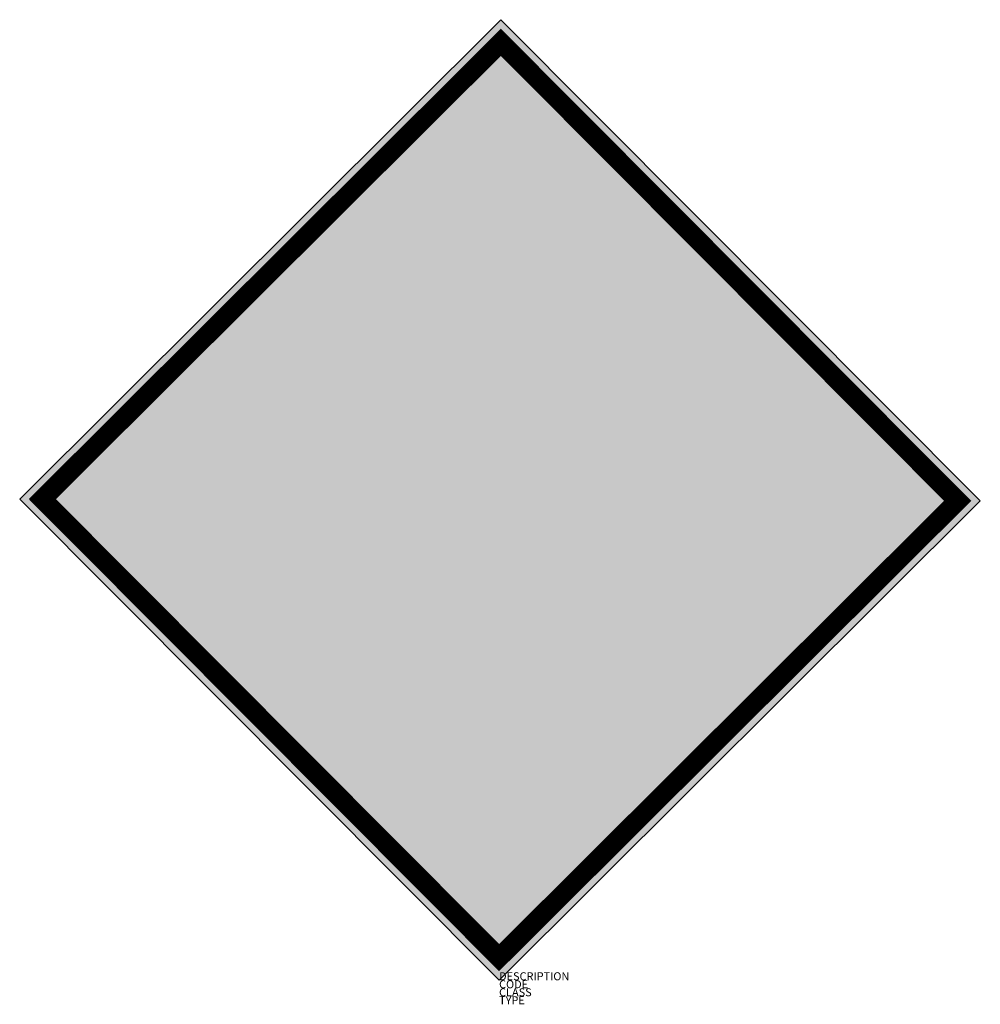
# Model space of a CAD drawing. Units: metres. Extents: x -1023 to 1375, y 425 to 2883.
import ezdxf

# ---------------------------------------------------------------- set-up
doc = ezdxf.new("R2010")
doc.units = ezdxf.units.M
doc.layers.add('M_ALG_GRA_____$schwarz', color=250, linetype='Continuous')
doc.layers.add('M_ALG_SFF_____$blau', color=160, linetype='Continuous')
doc.layers.add('M_ALG_SFF_____$weiss', color=7, linetype='Continuous', true_color=0xffffff)
doc.styles.add('ISOCP_SHX', font='Isocp.shx')

msp = doc.modelspace()

# ---------------------------------------------------------------- hatches: boundary and pattern name
at = {"layer": 'M_ALG_SFF_____$blau'}
h = msp.add_hatch(color=256, dxfattribs=at)
h.dxf.hatch_style = 1
h.paths.add_polyline_path([(178.1, 2883.2), (-1023.4, 1686.2), (173.5, 484.6), (1375.1, 1681.6)])
h.paths.add_polyline_path([(178, 2826.6), (1318.5, 1681.7), (173.6, 541.2), (-966.9, 1686.1)], flags=16)
h.paths.add_polyline_path([(149.7, 2206.5), (170, 2212.6), (178.1, 2212.6), (190.3, 2218.7), (198.5, 2218.7), (210.7, 2226.8), (218.8, 2226.8), (231, 2232.9), (245.2, 2232.9), (259.4, 2239), (279.7, 2247.1), (291.9, 2247.1), (300.1, 2247.1), (312.3, 2253.2), (326.5, 2253.2), (346.8, 2253.2), (367.1, 2253.2), (387.4, 2253.2), (393.5, 2247.1), (401.7, 2247.1), (407.8, 2239), (413.9, 2232.9), (422, 2226.8), (422, 2218.7), (428.1, 2212.6), (422, 2239), (550, 2273.6), (564.2, 2279.7), (584.5, 2273.6), (596.7, 2267.5), (604.9, 2259.3), (611, 2253.2), (611, 2239), (617.1, 2232.9), (617.1, 2212.6), (611, 2206.5), (611, 2198.4), (604.9, 2192.3), (596.7, 2186.2), (584.5, 2178.1), (454.5, 2137.4), (448.4, 2151.6), (448.4, 2145.5), (448.4, 2137.4), (442.3, 2131.3), (442.3, 2117.1), (434.2, 2111), (428.1, 2104.9), (422, 2096.8), (413.9, 2090.7), (407.8, 2084.6), (393.5, 2076.5), (381.3, 2070.4), (367.1, 2064.3), (352.9, 2056.1), (340.7, 2050), (326.5, 2050), (320.4, 2043.9), (306.2, 2043.9), (300.1, 2035.8), (285.8, 2029.7), (271.6, 2029.7), (259.4, 2023.6), (251.3, 2023.6), (239.1, 2015.5), (224.9, 2015.5), (218.8, 2009.4), (204.6, 2009.4), (184.2, 2003.3), (163.9, 1995.2), (143.6, 1989.1), (123.3, 1983), (103, 1974.9), (82.6, 1968.8), (54.2, 1962.7), (33.9, 1954.5), (7.5, 1948.4), (-12.9, 1934.2), (-39.3, 1928.1), (-67.7, 1922), (-88.1, 1913.9), (-114.5, 1907.8), (-134.8, 1901.7), (-161.2, 1893.6), (-181.5, 1887.5), (-201.8, 1881.4), (-230.3, 1867.2), (-250.6, 1861.1), (-262.8, 1852.9), (-283.1, 1852.9), (-303.4, 1846.8), (-317.7, 1840.7), (-331.9, 1832.6), (-344.1, 1826.5), (-358.3, 1820.4), (-364.4, 1826.5), (-378.6, 1826.5), (-389, 1841.4), (-384.7, 1826.5), (-398.9, 1852.9), (-392.9, 1846.8), (-389, 1841.4), (-439.6, 2015.5), (-445.7, 2029.7), (-439.6, 2035.8), (-433.5, 2050), (-425.4, 2056.1), (-413.2, 2064.3), (-398.9, 2064.3), (-384.7, 2064.3), (-372.5, 2070.4), (-352.2, 2070.4), (-331.9, 2076.5), (-317.7, 2076.5), (-297.3, 2084.6), (-277, 2084.6), (-256.7, 2090.7), (-230.3, 2096.8), (-210, 2104.9), (-189.7, 2111), (-161.2, 2111), (-140.9, 2117.1), (-114.5, 2125.2), (-94.1, 2131.3), (-67.7, 2137.4), (-47.4, 2145.5), (-19, 2151.6), (1.4, 2157.7), (21.7, 2165.9), (42, 2172), (68.4, 2178.1), (88.7, 2186.2), (109.1, 2192.3), (123.3, 2192.3), (129.4, 2198.4), (143.6, 2198.4)], flags=0)
h.paths.add_polyline_path([(107.6, 673.3), (240.6, 673.3), (240.6, 830), (107.6, 830)], flags=8)
h = msp.add_hatch(color=256, dxfattribs=at)
h.dxf.hatch_style = 1
h.paths.add_polyline_path([(178, 2826.6), (-966.9, 1686.1), (173.6, 541.2), (1318.5, 1681.7)])
h.paths.add_polyline_path([(319.3, 1745.1, -0.246472), (216.5, 1738, 0.344222), (322.1, 1935.8, 0.030053), (267.1, 1890.1, 0.141294), (275.5, 2010.6, 0.139309), (220.5, 1955.7, 0.039974), (209.1, 2086.1, 0.413951), (164, 2118.2, -0.069922), (148.8, 1962.5, -0.20364), (120.5, 2009.8, 0.607909), (84.6, 1960.2, -0.190035), (91, 1890.5, 0.083503), (37.7, 1966.6, 0.234808), (38.8, 1836.5, 0.138792), (129.8, 1738, -0.341273), (-49.4, 1795.9, -0.087075), (-108.2, 1925, 0.114499), (-200.9, 2102.6, 0.022871), (-228.6, 2132.1, -0.22915), (-56.4, 2054, 0.317196), (-120.5, 2261.8, -0.363749), (-7, 2210.1, 0.344744), (-33.2, 2441.9, -0.308688), (103.5, 2391, 0.236792), (111.2, 2504.7, -0.33548), (146.8, 2643.7, 0.12623), (193.1, 2543.3, -0.218623), (244.9, 2343.3, 0.131579), (299.1, 2441.3, -0.242767), (364.8, 2286.8, 0.037148), (364.8, 2164.1, 0.290782), (419.6, 2292.3, -0.316965), (464.5, 2070.5, 0.300953), (519.4, 2123.7, -0.272651)], flags=16)
h.paths.add_polyline_path([(456.5, 1684.6), (456.5, 1635.8), (-109.2, 1635.8), (-109.2, 1684.6)], flags=16)
h.paths.add_polyline_path([(182.3, 2300.4, -0.334346), (153, 2364.1, 0.131016), (163.3, 2499.4, -0.276984), (167.6, 2527.2, -0.195069)], flags=0)
at = {"layer": 'M_ALG_SFF_____$weiss'}
h = msp.add_hatch(color=256, dxfattribs=at)
h.dxf.hatch_style = 1
h.paths.add_polyline_path([(299.1, 2441.3, -0.131579), (244.9, 2343.3, 0.218623), (193.1, 2543.3, -0.12623), (146.8, 2643.7, 0.33548), (111.2, 2504.7, -0.236792), (103.5, 2391, 0.308688), (-33.2, 2441.9, -0.344744), (-7, 2210.1, 0.363749), (-120.5, 2261.8, -0.317196), (-56.4, 2054, 0.22915), (-228.6, 2132.1, -0.022871), (-200.9, 2102.6, -0.114499), (-108.2, 1925, 0.087075), (-49.4, 1795.9, 0.341273), (129.8, 1738, -0.138792), (38.8, 1836.5, -0.234808), (37.7, 1966.6, -0.083503), (91, 1890.5, 0.190035), (84.6, 1960.2, -0.607909), (120.5, 2009.8, 0.20364), (148.8, 1962.5, 0.069922), (164, 2118.2, -0.413951), (209.1, 2086.1, -0.039974), (220.5, 1955.7, -0.139309), (275.5, 2010.6, -0.141294), (267.1, 1890.1, -0.030053), (322.1, 1935.8, -0.344222), (216.5, 1738, 0.246472), (319.3, 1745.1, 0.272651), (519.4, 2123.7, -0.300953), (464.5, 2070.5, 0.316965), (419.6, 2292.3, -0.290782), (364.8, 2164.1, -0.037148), (364.8, 2286.8, 0.242767)])
msp.add_hatch(color=256, dxfattribs=at).paths.add_polyline_path([(-109.2, 1684.6), (456.5, 1684.6), (456.5, 1635.8), (-109.2, 1635.8)])

# ---------------------------------------------------------------- linework, layer by layer
at = {"layer": 'M_ALG_GRA_____$schwarz'}
msp.add_lwpolyline([(178.1, 2883.2), (-1023.4, 1686.2), (173.5, 484.6), (1375.1, 1681.6)], close=True, dxfattribs=at)
at = {"layer": 'M_ALG_GRA_____$schwarz', "const_width": 48}
msp.add_lwpolyline([(178, 2826.6), (1318.5, 1681.7), (173.6, 541.2), (-966.9, 1686.1)], close=True, dxfattribs=at)

# ---------------------------------------------------------------- texts
at = {"style": 'ISOCP_SHX', "flags": 3}
for tag, p, s in [('DESCRIPTION', (173.5, 484.6), ''), ('CODE', (173.5, 464.6), ''), ('TYPE', (173.5, 424.6), ''), ('CLASS', (173.5, 444.6), 'fire protection')]:
    msp.add_attdef(tag, p, s, height=20, dxfattribs=at)

doc.saveas('drawing.dxf')
